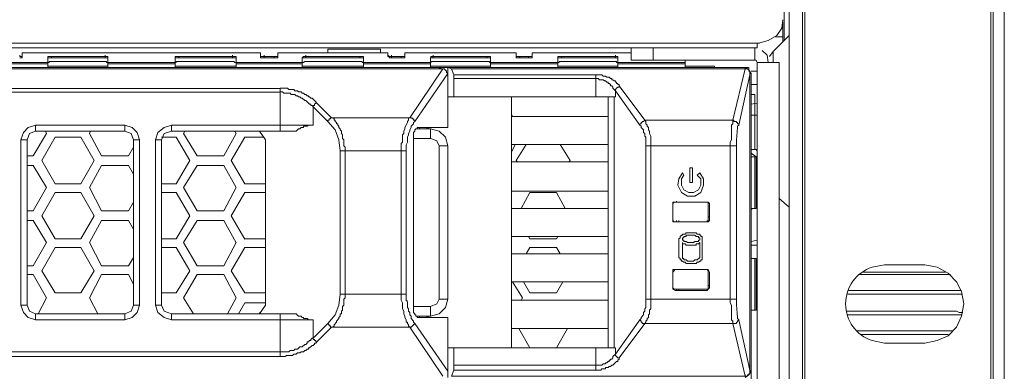
# Model space of a CAD drawing. Units: millimetres. Extents: x 2.4 to 30.2, y 3.4 to 20.5.
# Drawn here: x 29.5 to 30.2, y 11.8 to 12 of the extents above; entities that cross this region are included whole.
import ezdxf

# ---------------------------------------------------------------- set-up
doc = ezdxf.new("R2010")
doc.units = ezdxf.units.MM
doc.layers.add('Dahua', color=7, linetype='Continuous')

# ---------------------------------------------------------------- blocks, each defined once
blk = doc.blocks.new('EVS7148S_b')
at = {"lineweight": 0}
for points in [[(30.20501, 11.33), (30.20585, 11.33), (30.20585, 11.33167), (30.20585, 13.34917), (30.20501, 13.355), (30.20168, 13.36), (30.19668, 13.36333), (30.19085, 13.36417)], [(30.19085, 13.3475), (30.19085, 13.34917), (30.19418, 13.34833), (30.19751, 13.34583), (30.19835, 13.34167), (30.19835, 11.36333), (30.19751, 11.35917), (30.19418, 11.35667), (30.19085, 11.35583)], [(30.19668, 11.36583), (30.19668, 13.33917)], [(30.07001, 11.3575), (30.07001, 13.26083)], [(30.05918, 11.33917), (30.05918, 13.2525)], [(30.06835, 11.33917), (30.06835, 13.2525)], [(30.05585, 12.06), (30.05585, 12.01583)], [(30.03918, 12.01417), (30.04501, 12.01583), (30.05085, 12.01917), (30.05418, 12.02417), (30.05501, 12.03)], [(30.05501, 12.015), (30.05501, 12.02834)], [(30.04585, 12.005), (30.04835, 12.00833), (30.05918, 12.01917)], [(30.04999, 12.01832), (30.055, 12.01832)], [(26.62249, 12.01415), (30.03916, 12.01415)], [(26.62499, 12.01082), (30.03749, 12.01082)], [(29.745, 12.00999), (29.78083, 12.00999)], [(29.74501, 12.0075), (29.74501, 12.01)], [(29.78085, 12.0075), (29.78085, 12.01)], [(29.95168, 12.0025), (29.95168, 12.01083)], [(29.96668, 12.0025), (29.96668, 12.01083)], [(30.03585, 12.01083), (30.03585, 12.0025)], [(30.03751, 12.01083), (30.03751, 12.01417)], [(30.04501, 12.00083), (30.04418, 12.00583), (30.04085, 12.00917)], [(30.04835, 12.00083), (30.04835, 12.00833)], [(29.53501, 12.00417), (29.53668, 12.00417), (29.53668, 12.005), (29.53501, 12.005), (29.53501, 12.00583)], [(29.53668, 12.00751), (29.53668, 12.00501)], [(29.55418, 12.00417), (29.55418, 12.005), (29.55585, 12.005)], [(29.55418, 12.00418), (29.55418, 11.99751)], [(29.55584, 12.00417), (29.55418, 12.00417)], [(29.55418, 12.00083), (29.55501, 12.00083), (29.55501, 12.00167), (29.55667, 12.00167)], [(29.55668, 12.005), (29.55585, 12.005)], [(29.55668, 12.00417), (29.55585, 12.00417)], [(29.55666, 12.00499), (29.59333, 12.00499)], [(29.55666, 12.00415), (29.59333, 12.00415)], [(29.55667, 12.00418), (29.55667, 12.00501)], [(29.59333, 12.00165), (29.55667, 12.00165)], [(29.59501, 12.00333), (29.59501, 12.00417), (29.59334, 12.00417)], [(29.59334, 12.00167), (29.59418, 12.00167), (29.59418, 12.00083), (29.59501, 12.00083)], [(29.59335, 12.00417), (29.59335, 12.005), (29.59335, 12.00583)], [(29.59335, 12.005), (29.59502, 12.005), (29.59502, 12.00417)], [(29.59335, 12.00417), (29.59335, 12.005)], [(29.59501, 12.00417), (29.59501, 11.9975)], [(29.64251, 12.00417), (29.64084, 12.00417)], [(29.64084, 12.00083), (29.64168, 12.00083), (29.64168, 12.00167), (29.64334, 12.00167)], [(29.64085, 12.00417), (29.64085, 12.005), (29.64252, 12.005)], [(29.64085, 12.00417), (29.64085, 11.9975)], [(29.64335, 12.005), (29.64251, 12.005)], [(29.64335, 12.00417), (29.64251, 12.00417)], [(29.64333, 12.00499), (29.67999, 12.00499)], [(29.64333, 12.00415), (29.68, 12.00415)], [(29.68, 12.00165), (29.64333, 12.00165)], [(29.64335, 12.00417), (29.64335, 12.005)], [(29.68001, 12.00417), (29.68001, 12.005)], [(29.68251, 12.00333), (29.68251, 12.00417), (29.68001, 12.00417)], [(29.68001, 12.00167), (29.68084, 12.00167), (29.68168, 12.00083), (29.68251, 12.00083)], [(29.68002, 12.00417), (29.68002, 12.005), (29.68002, 12.00583)], [(29.68002, 12.005), (29.68252, 12.005), (29.68252, 12.00417)], [(29.68251, 12.00417), (29.68251, 11.9975)], [(29.69918, 12.0075), (29.69918, 12.005)], [(29.69918, 12.00583), (29.69918, 12.005), (29.70168, 12.005)], [(29.70168, 12.00417), (29.69918, 12.00417), (29.69918, 12.005)], [(29.70166, 12.00499), (29.70833, 12.00499)], [(29.70833, 12.00415), (29.70167, 12.00415)], [(29.70168, 12.005), (29.70168, 12.00583)], [(29.70168, 12.00417), (29.70168, 12.005)], [(29.70918, 12.005), (29.71085, 12.005), (29.71085, 12.00417), (29.70835, 12.00417)], [(29.70835, 12.005), (29.70918, 12.005)], [(29.70835, 12.00417), (29.70835, 12.005)], [(29.71083, 12.00749), (29.78583, 12.00749)], [(29.71083, 12.00749), (29.78582, 12.00749)], [(29.71085, 12.0075), (29.71085, 12.005)], [(29.73001, 12.00417), (29.72751, 12.00417)], [(29.72751, 12.00417), (29.72751, 11.9975)], [(29.72751, 12.00083), (29.72835, 12.00083), (29.72918, 12.00167), (29.73001, 12.00167)], [(29.72752, 12.00417), (29.72835, 12.005), (29.73001, 12.005)], [(29.72999, 12.00499), (29.76666, 12.00499)], [(29.73, 12.00415), (29.76666, 12.00415)], [(29.76667, 12.00165), (29.73, 12.00165)], [(29.73001, 12.00417), (29.73001, 12.005), (29.73001, 12.00583)], [(29.73001, 12.00417), (29.73001, 12.005)], [(29.76751, 12.005), (29.76668, 12.005)], [(29.76668, 12.00416), (29.76668, 12.005)], [(29.76751, 12.00417), (29.76668, 12.00417)], [(29.76668, 12.00167), (29.76834, 12.00167), (29.76834, 12.00083), (29.76918, 12.00083)], [(29.76918, 12.00333), (29.76918, 12.00417), (29.76751, 12.00417)], [(29.76752, 12.005), (29.76919, 12.005), (29.76919, 12.00417)], [(29.76918, 12.00416), (29.76918, 11.9975)], [(29.78585, 12.0075), (29.78585, 12.005)], [(29.78585, 12.00583), (29.78668, 12.005), (29.78835, 12.005), (29.78835, 12.00583)], [(29.78835, 12.00417), (29.78668, 12.00417), (29.78668, 12.005), (29.78585, 12.005)], [(29.78833, 12.00499), (29.795, 12.00499)], [(29.795, 12.00415), (29.78833, 12.00415)], [(29.78835, 12.00416), (29.78835, 12.005)], [(29.79501, 12.005), (29.79585, 12.005), (29.79752, 12.005), (29.79752, 12.00417), (29.79502, 12.00417)], [(29.79501, 12.00416), (29.79501, 12.005)], [(29.79749, 12.00749), (29.87332, 12.00749)], [(29.7975, 12.00749), (29.87333, 12.00749)], [(29.79751, 12.0075), (29.79751, 12.005)], [(29.81668, 12.00417), (29.81501, 12.00417)], [(29.81501, 12.00417), (29.81501, 11.9975)], [(29.81501, 12.00083), (29.81584, 12.00167), (29.81668, 12.00167)], [(29.81502, 12.00417), (29.81502, 12.005), (29.81668, 12.005)], [(29.81666, 12.00499), (29.85333, 12.00499)], [(29.81666, 12.00415), (29.85333, 12.00415)], [(29.85333, 12.00165), (29.81667, 12.00165)], [(29.81668, 12.00417), (29.81668, 12.005), (29.81668, 12.00583)], [(29.81668, 12.00417), (29.81668, 12.005)], [(29.85334, 12.00167), (29.85501, 12.00167), (29.85501, 12.00083), (29.85584, 12.00083)], [(29.85418, 12.005), (29.85335, 12.005)], [(29.85335, 12.00417), (29.85335, 12.005)], [(29.85418, 12.00417), (29.85335, 12.00417)], [(29.85584, 12.00333), (29.85584, 12.00417), (29.85417, 12.00417)], [(29.85418, 12.005), (29.85585, 12.005), (29.85585, 12.00417)], [(29.85585, 12.00417), (29.85585, 11.9975)], [(29.87335, 12.0075), (29.87335, 12.005)], [(29.87335, 12.00583), (29.87335, 12.005), (29.87502, 12.005)], [(29.87585, 12.00417), (29.87335, 12.00417), (29.87335, 12.005)], [(29.87501, 12.005), (29.87585, 12.005)], [(29.87583, 12.00499), (29.88166, 12.00499)], [(29.88167, 12.00415), (29.87583, 12.00415)], [(29.87585, 12.00417), (29.87585, 12.005)], [(29.88168, 12.00417), (29.88168, 12.005), (29.88251, 12.005), (29.88418, 12.005), (29.88418, 12.00417), (29.88168, 12.00417)], [(29.88418, 12.0075), (29.88418, 12.005)], [(29.90168, 12.00417), (29.90168, 12.005), (29.90335, 12.005)], [(29.90334, 12.00417), (29.90168, 12.00417)], [(29.90168, 11.9975), (29.90168, 12.00417)], [(29.90168, 12.00083), (29.90251, 12.00083), (29.90251, 12.00167), (29.90417, 12.00167)], [(29.90335, 12.00417), (29.90418, 12.00417), (29.90418, 12.005), (29.90335, 12.005)], [(29.90416, 12.00499), (29.94083, 12.00499)], [(29.90416, 12.00415), (29.94083, 12.00415)], [(29.94083, 12.00165), (29.90417, 12.00165)], [(29.94251, 12.00333), (29.94251, 12.00417), (29.94084, 12.00417)], [(29.94084, 12.00167), (29.94168, 12.00167), (29.94168, 12.00083), (29.94251, 12.00083)], [(29.94085, 12.005), (29.94085, 12.00417), (29.94085, 12.005), (29.94085, 12.00583)], [(29.94085, 12.005), (29.94252, 12.005), (29.94252, 12.00417)], [(29.94252, 11.9975), (29.94252, 12.00417)], [(30.03583, 12.00249), (29.95167, 12.00249)], [(29.98835, 11.9975), (29.98835, 12.0025)], [(30.03751, 12.00083), (30.03668, 12.0025), (30.03584, 12.0025)], [(29.82001, 11.99749), (29.22917, 11.99749), (29.20084, 11.99749)], [(29.22667, 11.99665), (29.8225, 11.99665)], [(30.02917, 11.99749), (29.3025, 11.99749)], [(29.50833, 12.00082), (29.55417, 12.00082)], [(29.50833, 11.99999), (29.55417, 11.99999)], [(29.55417, 11.99832), (29.595, 11.99832)], [(29.595, 12.00082), (29.64083, 12.00082)], [(29.595, 11.99999), (29.64084, 11.99999)], [(29.64084, 11.99832), (29.6825, 11.99832)], [(29.6825, 12.00082), (29.7275, 12.00082)], [(29.6825, 11.99999), (29.7275, 11.99999)], [(29.72751, 11.99832), (29.76917, 11.99832)], [(29.76917, 12.00082), (29.815, 12.00082)], [(29.76917, 11.99999), (29.815, 11.99999)], [(29.82335, 11.99667), (29.80085, 11.96333)], [(29.815, 11.99832), (29.85583, 11.99832)], [(29.82252, 11.99666), (29.82086, 11.99749), (29.82002, 11.99749), (29.82252, 11.99666), (29.82335, 11.99666)], [(29.82335, 11.99667), (29.82251, 11.99667)], [(29.82668, 11.99333), (29.82585, 11.99416), (29.82585, 11.995), (29.82418, 11.99666), (29.82335, 11.99666)], [(29.82668, 11.9975), (29.82668, 11.9775)], [(29.82669, 11.99749), (29.82919, 11.99666)], [(30.02917, 11.99665), (29.82917, 11.99665)], [(29.83084, 11.9925), (29.82918, 11.99667)], [(29.85583, 12.00082), (29.90167, 12.00082)], [(29.85583, 11.99999), (29.90167, 11.99999)], [(29.90167, 11.99832), (29.9425, 11.99832)], [(29.9425, 12.00082), (29.98833, 12.00082)], [(29.9425, 11.99999), (29.98834, 11.99999)], [(29.98834, 11.99832), (30.00833, 11.99832)], [(30.00835, 11.9975), (30.00835, 11.99833)], [(30.02917, 11.99749), (30.03167, 11.99749)], [(30.02918, 11.99667), (30.02918, 11.9975)], [(30.02918, 11.99667), (30.02918, 11.9975), (30.03168, 11.99583), (30.03335, 11.99333), (30.03251, 11.99333)], [(30.03168, 11.9975), (30.03168, 11.99667)], [(30.03334, 11.99499), (30.03751, 11.99499)], [(30.0375, 12.00082), (30.0525, 12.00082)], [(30.03751, 11.34667), (30.03751, 12.00083)], [(30.05251, 11.3375), (30.05251, 12.00083)], [(29.80418, 11.96083), (29.82668, 11.99333), (29.82668, 11.95667)], [(29.82668, 11.99333), (29.82668, 11.99417)], [(29.92751, 11.99249), (29.83084, 11.99249)], [(29.92751, 11.98999), (29.83084, 11.98999)], [(29.83085, 11.99), (29.83085, 11.9925)], [(29.83085, 11.99), (29.83085, 11.9775)], [(29.94335, 11.985), (29.94335, 11.98583), (29.94251, 11.98583), (29.94251, 11.98667), (29.94168, 11.98667), (29.94168, 11.9875), (29.94085, 11.9875), (29.94085, 11.98833), (29.94001, 11.98833), (29.93918, 11.98917), (29.93834, 11.98917), (29.93834, 11.99), (29.93751, 11.99), (29.93668, 11.99083), (29.93501, 11.99083), (29.93418, 11.99167), (29.93251, 11.99167), (29.93168, 11.9925), (29.92751, 11.9925)], [(29.92751, 11.99), (29.92751, 11.9925)], [(29.92751, 11.9775), (29.92751, 11.99), (29.92918, 11.99), (29.93001, 11.98917), (29.93251, 11.98917), (29.93335, 11.98833), (29.93418, 11.98833), (29.93501, 11.9875), (29.93585, 11.9875), (29.93585, 11.98667), (29.93668, 11.98667), (29.93751, 11.98583), (29.93751, 11.985), (29.93835, 11.985), (29.93918, 11.98417), (29.93918, 11.98333), (29.94085, 11.98167), (29.94085, 11.9775), (29.94001, 11.9775), (29.94001, 11.80667), (29.94085, 11.80667)], [(30.03251, 11.79166), (30.03251, 11.9925)], [(30.03335, 11.99333), (30.03335, 11.79083), (30.03335, 11.78333)], [(29.33917, 11.98332), (29.7125, 11.98332)], [(29.71251, 11.98333), (29.71752, 11.98333), (29.71835, 11.9825), (29.72168, 11.9825), (29.72251, 11.98167), (29.72418, 11.98167), (29.72501, 11.98083), (29.72668, 11.98083), (29.72752, 11.98), (29.72835, 11.98), (29.72918, 11.97917), (29.73001, 11.97917), (29.73085, 11.97833), (29.73168, 11.97833), (29.73168, 11.9775), (29.73251, 11.9775)], [(29.71251, 11.95417), (29.71251, 11.95833), (29.71251, 11.98333)], [(29.94085, 11.98167), (29.94085, 11.9825), (29.94168, 11.98333), (29.94252, 11.98417), (29.94335, 11.98417), (29.94335, 11.985)], [(29.95751, 11.95833), (29.94085, 11.98166)], [(29.96085, 11.96166), (29.94335, 11.98499)], [(30.03334, 11.98582), (30.03751, 11.98582)], [(29.33917, 11.98082), (29.7125, 11.98082)], [(29.71251, 11.98083), (29.71418, 11.98083), (29.71501, 11.97999), (29.71918, 11.97999), (29.72001, 11.97916), (29.72251, 11.97916), (29.72335, 11.97833), (29.72418, 11.97833), (29.72501, 11.97749), (29.72585, 11.97749), (29.72668, 11.97666), (29.72752, 11.97666), (29.72918, 11.975), (29.73001, 11.975), (29.73251, 11.9725), (29.73335, 11.9725), (29.73335, 11.97166), (29.73418, 11.97166), (29.73502, 11.97083)], [(29.82667, 11.97749), (29.94001, 11.97749)], [(29.87001, 11.80667), (29.87001, 11.9775)], [(29.93585, 11.9775), (29.93585, 11.80667)], [(30.03334, 11.97916), (30.03584, 11.97916)], [(30.03585, 11.97916), (30.03585, 11.94166)], [(29.73501, 11.95834), (29.73501, 11.97084)], [(29.73501, 11.97083), (29.74501, 11.96083)], [(29.73751, 11.97333), (29.73668, 11.97333), (29.73585, 11.9725), (29.73585, 11.97167), (29.73502, 11.97167), (29.73502, 11.97083)], [(29.73668, 11.97417), (29.73751, 11.97333)], [(29.73751, 11.97333), (29.74751, 11.96333)], [(30.03751, 11.97333), (30.03335, 11.9725)], [(29.75668, 11.94083), (29.75668, 11.94333), (29.75585, 11.94417), (29.75585, 11.94833), (29.75502, 11.94917), (29.75502, 11.95167), (29.75418, 11.9525), (29.75418, 11.95417), (29.75335, 11.955), (29.75335, 11.95583), (29.75252, 11.95667), (29.75252, 11.9575), (29.75168, 11.95833), (29.75168, 11.95917), (29.75085, 11.95917), (29.75085, 11.96), (29.75001, 11.96083), (29.75001, 11.96167), (29.74918, 11.96167), (29.74918, 11.9625), (29.74835, 11.96333), (29.74751, 11.96333), (29.74668, 11.96333), (29.74668, 11.9625), (29.74585, 11.9625), (29.74585, 11.96167), (29.74502, 11.96167), (29.74502, 11.96083)], [(29.80085, 11.96333), (29.74752, 11.96333)], [(29.80085, 11.96333), (29.80001, 11.96333), (29.80001, 11.96167), (29.79918, 11.96083), (29.79918, 11.96), (29.79752, 11.95667), (29.79752, 11.95583), (29.79668, 11.95417), (29.79668, 11.9525), (29.79585, 11.95167), (29.79585, 11.94667), (29.79502, 11.94583), (29.79502, 11.94083)], [(29.80418, 11.96083), (29.80418, 11.96167), (29.80335, 11.96167), (29.80335, 11.9625), (29.80251, 11.9625), (29.80251, 11.96333), (29.80085, 11.96333)], [(29.87001, 11.96584), (29.87085, 11.96417)], [(29.93585, 11.96416), (29.87002, 11.96416)], [(29.95751, 11.95833), (29.95751, 11.95917), (29.95835, 11.95917), (29.95835, 11.96), (29.95918, 11.96), (29.95918, 11.96083), (29.96001, 11.96083), (29.96085, 11.96167), (29.96168, 11.96083), (29.96168, 11.95917), (29.96251, 11.95833), (29.96251, 11.9575), (29.96334, 11.95667), (29.96334, 11.955), (29.96418, 11.95417), (29.96418, 11.9525), (29.96501, 11.95083), (29.96501, 11.94417)], [(30.02085, 11.96166), (29.96085, 11.96166)], [(30.02085, 11.96167), (30.02085, 11.95917), (30.02001, 11.95833), (30.02001, 11.94833), (30.01918, 11.94667), (30.01918, 11.94417)], [(30.03335, 11.965), (30.03752, 11.965)], [(29.54585, 11.95833), (29.54085, 11.95667), (29.53751, 11.95333), (29.53585, 11.94833)], [(29.54584, 11.95834), (29.54584, 11.95418)], [(29.54585, 11.95833), (29.60668, 11.95833)], [(29.61668, 11.94833), (29.61501, 11.95333), (29.61168, 11.95667), (29.60668, 11.95833)], [(29.60668, 11.95833), (29.60668, 11.95416)], [(29.63835, 11.95833), (29.63335, 11.95667), (29.62918, 11.95333), (29.62752, 11.94833)], [(29.63835, 11.95833), (29.73502, 11.95833)], [(29.63835, 11.95833), (29.63835, 11.95417)], [(29.73501, 11.95833), (29.73168, 11.95833), (29.73085, 11.9575), (29.72835, 11.9575), (29.72835, 11.95667), (29.72668, 11.95667), (29.72585, 11.95583), (29.72501, 11.95583), (29.72334, 11.95417)], [(29.75335, 11.94083), (29.75251, 11.94833), (29.75001, 11.955), (29.74501, 11.96083)], [(29.80418, 11.96083), (29.80335, 11.95999), (29.80335, 11.95916), (29.80168, 11.95749), (29.80168, 11.95666), (29.80085, 11.955), (29.80085, 11.95416), (29.80001, 11.9525), (29.80001, 11.95166), (29.79918, 11.94999), (29.79918, 11.94666), (29.79835, 11.94499), (29.79835, 11.94083)], [(29.80668, 11.95667), (29.80585, 11.95667), (29.80585, 11.95583), (29.80501, 11.95583), (29.80418, 11.955), (29.80418, 11.95417), (29.80335, 11.95333), (29.80335, 11.95167)], [(29.80502, 11.95583), (29.81502, 11.95583)], [(29.82668, 11.95666), (29.80668, 11.95666)], [(29.80751, 11.95583), (29.80751, 11.95667)], [(29.81251, 11.95583), (29.81251, 11.95667)], [(29.81335, 11.95667), (29.81335, 11.95583)], [(29.81501, 11.94917), (29.81501, 11.95583), (29.82085, 11.95417), (29.82501, 11.95), (29.82668, 11.94417), (29.82668, 11.84), (29.82085, 11.84)], [(29.96168, 11.94417), (29.96168, 11.95), (29.96085, 11.95083), (29.96085, 11.9525), (29.96001, 11.95333), (29.96001, 11.955), (29.95835, 11.95667), (29.95835, 11.9575), (29.95751, 11.95833)], [(29.53584, 11.83584), (29.53584, 11.94834)], [(29.53585, 11.94833), (29.54002, 11.94833)], [(29.54001, 11.83584), (29.54001, 11.94834)], [(29.54585, 11.95417), (29.54168, 11.9525), (29.54002, 11.94833)], [(29.55334, 11.95251), (29.54418, 11.93751)], [(29.54585, 11.95416), (29.60668, 11.95416)], [(29.55001, 11.93417), (29.55918, 11.95)], [(29.55251, 11.95416), (29.55335, 11.9525)], [(29.55918, 11.95), (29.57668, 11.95)], [(29.57668, 11.95), (29.58585, 11.93416)], [(29.58251, 11.95251), (29.58335, 11.95417)], [(29.60918, 11.9375), (29.59085, 11.9375), (29.58251, 11.9525)], [(29.61251, 11.94833), (29.61085, 11.9525), (29.60668, 11.95417)], [(29.61668, 11.94833), (29.61251, 11.94833)], [(29.61251, 11.94833), (29.61251, 11.83583)], [(29.61668, 11.94833), (29.61668, 11.83583)], [(29.62751, 11.83583), (29.62751, 11.94833)], [(29.62752, 11.94833), (29.63168, 11.94833)], [(29.63835, 11.95417), (29.63335, 11.9525), (29.63168, 11.94833)], [(29.63168, 11.95), (29.64168, 11.95)], [(29.63168, 11.83583), (29.63168, 11.94833)], [(29.63835, 11.95416), (29.72335, 11.95416)], [(29.64168, 11.94999), (29.65084, 11.93416)], [(29.64668, 11.9525), (29.64752, 11.95417)], [(29.65585, 11.93749), (29.64668, 11.95249)], [(29.68252, 11.9525), (29.67418, 11.9375)], [(29.67918, 11.93417), (29.68834, 11.95)], [(29.68168, 11.95416), (29.68251, 11.95249)], [(29.68835, 11.95), (29.70168, 11.95)], [(29.69835, 11.95416), (29.69668, 11.95416)], [(29.70251, 11.94833), (29.69835, 11.95417)], [(29.70251, 11.94833), (29.70251, 11.83583)], [(29.80334, 11.8325), (29.80334, 11.95167)], [(29.80335, 11.94916), (29.81502, 11.94916)], [(29.82085, 11.94417), (29.81918, 11.9475), (29.81502, 11.94917)], [(29.61251, 11.94333), (29.60918, 11.9375)], [(29.82085, 11.94417), (29.82085, 11.84)], [(29.82668, 11.94416), (29.82085, 11.94416)], [(29.93585, 11.945), (29.87002, 11.945)], [(29.87251, 11.945), (29.87002, 11.94)], [(29.87335, 11.93417), (29.88001, 11.945)], [(29.90334, 11.945), (29.91001, 11.93417)], [(29.96168, 11.84), (29.96168, 11.94417)], [(29.96168, 11.94416), (30.02335, 11.94416)], [(29.96501, 11.84), (29.96501, 11.94417)], [(30.01918, 11.94416), (30.01918, 11.84)], [(30.02335, 11.94417), (30.02335, 11.84)], [(30.03335, 11.94166), (30.03585, 11.94166)], [(30.03751, 11.94083), (30.03668, 11.94167), (30.03584, 11.94167)], [(29.54418, 11.9375), (29.54002, 11.9375)], [(29.58585, 11.93417), (29.57668, 11.91834)], [(29.65084, 11.93417), (29.64168, 11.91833)], [(29.67418, 11.9375), (29.65585, 11.9375)], [(29.75335, 11.94084), (29.75335, 11.84334)], [(29.79835, 11.94083), (29.75335, 11.94083)], [(29.75668, 11.94084), (29.75668, 11.84334)], [(29.79501, 11.94083), (29.79501, 11.84333)], [(29.79835, 11.94083), (29.79835, 11.84333)], [(29.87418, 11.93334), (29.87335, 11.93417)], [(30.03668, 11.93667), (30.03335, 11.93917)], [(30.03335, 11.93667), (30.03335, 11.9375)], [(30.03668, 11.93666), (30.03335, 11.93666)], [(30.03585, 11.93667), (30.03585, 11.90167)], [(30.03668, 11.93667), (30.03668, 11.90167)], [(29.54002, 11.93083), (29.54418, 11.93083)], [(29.54418, 11.93083), (29.55334, 11.91583)], [(29.55918, 11.91833), (29.55001, 11.93416)], [(29.58251, 11.91583), (29.59085, 11.93083)], [(29.59085, 11.93083), (29.60918, 11.93083)], [(29.60918, 11.93083), (29.61251, 11.925)], [(29.64668, 11.91583), (29.65585, 11.93083)], [(29.65585, 11.93083), (29.67418, 11.93083)], [(29.67418, 11.93083), (29.68251, 11.91582)], [(29.68834, 11.91832), (29.67918, 11.93416)], [(29.93585, 11.93333), (29.87002, 11.93333)], [(29.91001, 11.93417), (29.90918, 11.93333)], [(29.99168, 11.92917), (29.99168, 11.91917)], [(29.99335, 11.92916), (29.99168, 11.92916)], [(29.99335, 11.91917), (29.99335, 11.92917)], [(29.98668, 11.92583), (29.98418, 11.92167), (29.98335, 11.9175), (29.98585, 11.9125), (29.99001, 11.91), (29.99502, 11.91), (29.99918, 11.9125), (30.00085, 11.9175), (30.00085, 11.92167), (29.99835, 11.92583)], [(29.98751, 11.92417), (29.98585, 11.92167), (29.98585, 11.9175), (29.98751, 11.91417), (29.99085, 11.9125), (29.99418, 11.9125), (29.99751, 11.91417), (29.99918, 11.9175), (29.99918, 11.92167), (29.99668, 11.92417)], [(29.98751, 11.92416), (29.98668, 11.92583)], [(29.99835, 11.92583), (29.99668, 11.92417)], [(29.55334, 11.91584), (29.54418, 11.9)], [(29.57668, 11.91833), (29.55918, 11.91833)], [(29.59085, 11.9), (29.58251, 11.91583)], [(29.64168, 11.91833), (29.63168, 11.91833)], [(29.65585, 11.89999), (29.64668, 11.91583)], [(29.68252, 11.91583), (29.67418, 11.9)], [(29.70251, 11.91833), (29.68835, 11.91833)], [(29.99168, 11.91916), (29.99335, 11.91916)], [(29.55001, 11.89667), (29.55918, 11.91251)], [(29.55918, 11.9125), (29.57668, 11.9125)], [(29.57668, 11.9125), (29.58585, 11.89666)], [(29.63168, 11.9125), (29.64168, 11.9125)], [(29.64168, 11.91249), (29.65084, 11.89666)], [(29.67918, 11.89667), (29.68834, 11.9125)], [(29.68835, 11.9125), (29.70251, 11.9125)], [(29.93585, 11.91333), (29.87001, 11.91333)], [(29.87668, 11.90167), (29.88251, 11.9125)], [(29.88251, 11.9125), (29.90085, 11.9125)], [(29.90084, 11.9125), (29.90668, 11.90167)], [(30.05251, 11.90833), (30.05918, 11.9025)], [(29.61251, 11.90583), (29.60918, 11.9)], [(29.93585, 11.90166), (29.87002, 11.90166)], [(29.98001, 11.905), (29.98001, 11.89333), (29.98001, 11.8925), (29.98168, 11.8925), (29.98085, 11.8925), (29.98001, 11.89333)], [(29.98001, 11.89333), (29.98001, 11.905)], [(29.98168, 11.90583), (30.00335, 11.90583), (29.98168, 11.90583)], [(29.98251, 11.90583), (29.98251, 11.90667)], [(30.00502, 11.905), (30.00418, 11.90583), (30.00335, 11.90583)], [(30.00418, 11.905), (30.00418, 11.90583), (30.00335, 11.90583)], [(30.00418, 11.905), (30.00418, 11.89333)], [(30.00501, 11.89333), (30.00501, 11.905)], [(30.03335, 11.90083), (30.03418, 11.90167)], [(30.03668, 11.90166), (30.03335, 11.90166)], [(29.54418, 11.9), (29.54001, 11.9)], [(29.55918, 11.88083), (29.55001, 11.89666)], [(29.58585, 11.89667), (29.57668, 11.88083)], [(29.60918, 11.9), (29.59085, 11.9)], [(29.65085, 11.89667), (29.64168, 11.88083)], [(29.67418, 11.9), (29.65585, 11.9)], [(29.68834, 11.88082), (29.67918, 11.89666)], [(30.00418, 11.89583), (30.00502, 11.89583)], [(29.54001, 11.89333), (29.54418, 11.89333)], [(29.54418, 11.89333), (29.55334, 11.87833)], [(29.58251, 11.87833), (29.59085, 11.89333)], [(29.59085, 11.89333), (29.60918, 11.89333)], [(29.60918, 11.89333), (29.61251, 11.8875)], [(29.64668, 11.87833), (29.65585, 11.89333)], [(29.65585, 11.89333), (29.67418, 11.89333)], [(29.67418, 11.89332), (29.68251, 11.87832)], [(29.98168, 11.8925), (30.00335, 11.8925), (29.98168, 11.8925)], [(29.98251, 11.8925), (29.98251, 11.89333)], [(29.98418, 11.8925), (29.98418, 11.89333)], [(30.00335, 11.8925), (30.00418, 11.8925), (30.00502, 11.89333)], [(30.00335, 11.8925), (30.00418, 11.8925), (30.00418, 11.89333)], [(30.00335, 11.8925), (30.00335, 11.89333)], [(29.57668, 11.88083), (29.55918, 11.88083)], [(29.64168, 11.88083), (29.63168, 11.88083)], [(29.70251, 11.88083), (29.68834, 11.88083)], [(29.93585, 11.8825), (29.87001, 11.8825)], [(29.88251, 11.88084), (29.88168, 11.8825)], [(29.90168, 11.8825), (29.90084, 11.88083), (29.88251, 11.88083)], [(30.00001, 11.88083), (30.00001, 11.8825), (29.99918, 11.8825), (29.99918, 11.88333), (29.99835, 11.88333), (29.99835, 11.88417), (29.99668, 11.88417), (29.99585, 11.885), (29.98918, 11.885), (29.98835, 11.88417), (29.98668, 11.88417), (29.98668, 11.88333), (29.98585, 11.88333), (29.98501, 11.8825), (29.98501, 11.88167), (29.98418, 11.88083)], [(29.98418, 11.88083), (29.98418, 11.86833)], [(29.99835, 11.88083), (29.99835, 11.88167), (29.99751, 11.88167), (29.99751, 11.8825), (29.99585, 11.8825), (29.99501, 11.88333), (29.98918, 11.88333), (29.98918, 11.8825), (29.98751, 11.8825), (29.98751, 11.88167), (29.98668, 11.88167), (29.98668, 11.88), (29.98751, 11.88), (29.98751, 11.87917), (29.98918, 11.87917), (29.99001, 11.87833), (29.99418, 11.87833), (29.99501, 11.87917), (29.99751, 11.87917), (29.99751, 11.88), (29.99835, 11.88), (29.99835, 11.88083)], [(30.00001, 11.86833), (30.00001, 11.88083)], [(29.55335, 11.87833), (29.54418, 11.8625)], [(29.55001, 11.85917), (29.55918, 11.875)], [(29.55918, 11.875), (29.57668, 11.875)], [(29.57668, 11.875), (29.58585, 11.85916)], [(29.59085, 11.8625), (29.58251, 11.87833)], [(29.63168, 11.875), (29.64168, 11.875)], [(29.64168, 11.875), (29.65084, 11.85916)], [(29.65585, 11.8625), (29.64668, 11.87833)], [(29.68251, 11.87833), (29.67418, 11.8625)], [(29.67918, 11.85917), (29.68834, 11.875)], [(29.68835, 11.875), (29.70251, 11.875)], [(29.88002, 11.87083), (29.88251, 11.875), (29.90085, 11.875)], [(29.90084, 11.875), (29.90334, 11.87084)], [(29.98668, 11.87833), (29.98668, 11.8775), (29.98835, 11.8775), (29.98918, 11.87667), (29.99585, 11.87667), (29.99585, 11.8775), (29.99751, 11.8775), (29.99835, 11.87833)], [(29.98668, 11.86833), (29.98668, 11.87833)], [(29.99835, 11.87833), (29.99835, 11.86833)], [(30.03751, 11.88), (30.03335, 11.87917)], [(30.03335, 11.87667), (30.03751, 11.87667)], [(30.03335, 11.87666), (30.03335, 11.8675)], [(29.61251, 11.86833), (29.60918, 11.8625)], [(29.93585, 11.87083), (29.87001, 11.87083)], [(29.98418, 11.86833), (29.98502, 11.8675), (29.98502, 11.86667), (29.98585, 11.86667), (29.98585, 11.86583), (29.98668, 11.86583), (29.98751, 11.865), (29.98835, 11.865), (29.98918, 11.86417), (29.99585, 11.86417), (29.99668, 11.865), (29.99751, 11.865), (29.99835, 11.86583), (29.99918, 11.86583), (29.99918, 11.86667), (30.00001, 11.86667), (30.00001, 11.86833)], [(29.98668, 11.86833), (29.98668, 11.8675), (29.98751, 11.8675), (29.98751, 11.86667), (29.98918, 11.86667), (29.99001, 11.86583), (29.99418, 11.86583), (29.99502, 11.86667), (29.99668, 11.86667), (29.99835, 11.86833)], [(30.03668, 11.8675), (30.03335, 11.8675)], [(30.03585, 11.8675), (30.03585, 11.8325)], [(30.03668, 11.8675), (30.03668, 11.8325)], [(29.54418, 11.8625), (29.54001, 11.8625)], [(29.60918, 11.8625), (29.59084, 11.8625)], [(29.67418, 11.8625), (29.65584, 11.8625)], [(30.12418, 11.86333), (30.15168, 11.86333)], [(30.15168, 11.81), (30.16001, 11.81167), (30.16751, 11.815), (30.17335, 11.82083), (30.17668, 11.82833), (30.17834, 11.83667), (30.17668, 11.845), (30.17335, 11.85167), (30.16751, 11.8575), (30.16001, 11.86167), (30.15168, 11.86333)], [(29.54001, 11.85667), (29.54418, 11.85667)], [(29.54418, 11.85666), (29.55334, 11.84083)], [(29.55918, 11.84416), (29.55001, 11.85916)], [(29.58585, 11.85917), (29.57668, 11.84417)], [(29.58251, 11.84083), (29.59085, 11.85667)], [(29.59085, 11.85667), (29.60918, 11.85667)], [(29.60918, 11.85666), (29.61251, 11.85)], [(29.65085, 11.85917), (29.64168, 11.84417)], [(29.64668, 11.84083), (29.65585, 11.85667)], [(29.65585, 11.85667), (29.67418, 11.85667)], [(29.67418, 11.85666), (29.68251, 11.84083)], [(29.68834, 11.84416), (29.67918, 11.85916)], [(29.98001, 11.85833), (29.98001, 11.8475), (29.98001, 11.84667), (29.98168, 11.84583)], [(29.98001, 11.8475), (29.98001, 11.85833)], [(29.98168, 11.86), (30.00335, 11.86), (29.98168, 11.86)], [(30.00502, 11.85833), (30.00418, 11.86), (30.00335, 11.86), (30.00418, 11.85917), (30.00418, 11.85833)], [(30.00418, 11.85833), (30.00418, 11.8475)], [(30.00501, 11.8475), (30.00501, 11.85833)], [(30.16918, 11.85667), (30.10668, 11.85667)], [(30.11001, 11.85833), (30.16585, 11.85833)], [(29.93585, 11.85167), (29.87001, 11.85167)], [(29.87085, 11.85167), (29.87751, 11.84084)], [(29.88251, 11.84417), (29.87834, 11.85167)], [(29.90501, 11.85167), (29.90084, 11.84417)], [(29.98001, 11.8475), (29.98085, 11.84667), (29.98168, 11.84667)], [(30.00335, 11.84583), (30.00418, 11.84667), (30.00502, 11.8475)], [(30.00335, 11.84667), (30.00418, 11.84667), (30.00418, 11.8475)], [(30.00501, 11.84917), (30.00418, 11.84917)], [(30.00418, 11.84667), (30.00418, 11.8475)], [(29.55335, 11.84083), (29.54752, 11.83)], [(29.57668, 11.84417), (29.55918, 11.84417)], [(29.58835, 11.83), (29.58252, 11.84083)], [(29.64168, 11.84417), (29.63168, 11.84417)], [(29.65335, 11.83), (29.64668, 11.84083)], [(29.68251, 11.84083), (29.67668, 11.83)], [(29.70251, 11.84417), (29.68834, 11.84417)], [(29.75668, 11.84333), (29.75668, 11.84083), (29.75585, 11.84), (29.75585, 11.83583), (29.75501, 11.835), (29.75501, 11.8325), (29.75418, 11.83167), (29.75418, 11.83), (29.75335, 11.83), (29.75335, 11.82833), (29.75251, 11.8275), (29.75251, 11.82667), (29.75085, 11.825), (29.75085, 11.82417), (29.74918, 11.8225), (29.74918, 11.82167), (29.74835, 11.82083), (29.74751, 11.82083), (29.74668, 11.82083), (29.74668, 11.82167), (29.74585, 11.82167), (29.74585, 11.8225), (29.74502, 11.82333)], [(29.74502, 11.82333), (29.75002, 11.82916), (29.75252, 11.83583), (29.75335, 11.84333)], [(29.75334, 11.84333), (29.79834, 11.84333)], [(29.79501, 11.84333), (29.79501, 11.83917), (29.79585, 11.8375), (29.79585, 11.83333), (29.79668, 11.83167), (29.79668, 11.83), (29.79751, 11.82833), (29.79751, 11.8275), (29.79835, 11.82583), (29.79835, 11.82417), (29.79918, 11.82417), (29.79918, 11.82333), (29.80001, 11.8225), (29.80001, 11.82167), (29.80085, 11.82083)], [(29.79835, 11.84333), (29.79835, 11.84083)], [(29.87751, 11.84083), (29.87668, 11.83917)], [(29.90084, 11.84417), (29.88251, 11.84417)], [(30.00334, 11.84667), (29.98168, 11.84667)], [(29.98168, 11.84583), (30.00335, 11.84583)], [(29.98251, 11.84667), (29.98251, 11.84583)], [(29.98418, 11.84583), (29.98418, 11.84667)], [(30.00335, 11.84583), (30.00335, 11.84667)], [(30.09918, 11.84583), (30.17668, 11.84583)], [(30.09918, 11.84333), (30.10252, 11.84333)], [(30.16751, 11.84333), (30.10251, 11.84333)], [(30.17668, 11.84333), (30.16751, 11.84333)], [(29.53584, 11.83583), (29.54001, 11.83583)], [(29.53585, 11.83583), (29.53752, 11.83083), (29.54085, 11.8275), (29.54585, 11.82583)], [(29.54002, 11.83583), (29.54168, 11.83166), (29.54585, 11.83)], [(29.60668, 11.82583), (29.61168, 11.8275), (29.61502, 11.83083), (29.61668, 11.83583)], [(29.60668, 11.83), (29.61085, 11.83166), (29.61251, 11.83583)], [(29.61668, 11.83583), (29.61251, 11.83583)], [(29.62751, 11.83583), (29.63168, 11.83583)], [(29.62752, 11.83583), (29.62918, 11.83083), (29.63335, 11.8275), (29.63835, 11.82583)], [(29.63168, 11.83583), (29.63335, 11.83166), (29.63835, 11.83)], [(29.68418, 11.83), (29.68835, 11.8375)], [(29.68834, 11.8375), (29.70251, 11.8375)], [(29.70251, 11.83583), (29.69835, 11.83), (29.69835, 11.83083)], [(29.79918, 11.83416), (29.80001, 11.83333), (29.80001, 11.83166), (29.80085, 11.83083), (29.80085, 11.82916), (29.80168, 11.82833), (29.80168, 11.82666), (29.80335, 11.82499), (29.80335, 11.82416), (29.80418, 11.82333)], [(29.80334, 11.835), (29.81501, 11.835), (29.81501, 11.82833), (29.80501, 11.82833)], [(29.81501, 11.82833), (29.82084, 11.83), (29.82501, 11.83417), (29.82668, 11.84)], [(29.81501, 11.835), (29.81918, 11.83667), (29.82084, 11.84)], [(29.93585, 11.83917), (29.87001, 11.83917)], [(29.96085, 11.82333), (29.96168, 11.82417), (29.96168, 11.825), (29.96251, 11.82583), (29.96251, 11.82667), (29.96334, 11.8275), (29.96334, 11.82917), (29.96418, 11.83), (29.96418, 11.8325), (29.96501, 11.83333), (29.96501, 11.84)], [(30.01918, 11.84), (30.01918, 11.8375), (30.02001, 11.83583), (30.02001, 11.82583), (30.02085, 11.825), (30.02085, 11.82333)], [(29.54584, 11.82584), (29.54584, 11.83001)], [(29.60668, 11.83), (29.54585, 11.83)], [(29.60668, 11.82583), (29.60668, 11.83)], [(29.72334, 11.83), (29.63834, 11.83)], [(29.63835, 11.82583), (29.63835, 11.83)], [(29.69668, 11.83), (29.69835, 11.83)], [(29.71251, 11.80084), (29.71251, 11.83)], [(29.72335, 11.83), (29.72502, 11.82833), (29.72668, 11.82833), (29.72752, 11.8275), (29.72835, 11.8275), (29.72835, 11.82667), (29.73085, 11.82667), (29.73168, 11.82583), (29.73502, 11.82583)], [(29.80335, 11.8325), (29.80335, 11.83083), (29.80418, 11.83), (29.80418, 11.82917), (29.80502, 11.82917), (29.80502, 11.82833), (29.80585, 11.82833), (29.80585, 11.8275), (29.80668, 11.8275)], [(29.80585, 11.82833), (29.80501, 11.82833)], [(29.82668, 11.8275), (29.80668, 11.8275)], [(29.80751, 11.8275), (29.80751, 11.82833)], [(29.81251, 11.8275), (29.81251, 11.82833)], [(29.81335, 11.82833), (29.81335, 11.8275)], [(29.82668, 11.8275), (29.82668, 11.79167)], [(30.03668, 11.8325), (30.03335, 11.8325)], [(30.10252, 11.83167), (30.09835, 11.83167)], [(30.17668, 11.82917), (30.09918, 11.82917)], [(30.10251, 11.83167), (30.16751, 11.83167)], [(30.16751, 11.83167), (30.17335, 11.83167), (30.17501, 11.83083), (30.17751, 11.83083)], [(29.60668, 11.82583), (29.54585, 11.82583)], [(29.73501, 11.82583), (29.63835, 11.82583)], [(29.73501, 11.81334), (29.73501, 11.82584)], [(29.74502, 11.82333), (29.73502, 11.81333)], [(29.74751, 11.82083), (29.73751, 11.81083)], [(29.74751, 11.82083), (29.80085, 11.82083)], [(29.80418, 11.82333), (29.80168, 11.82083), (29.80085, 11.82083)], [(29.80085, 11.82083), (29.82335, 11.7875)], [(29.80418, 11.82333), (29.82668, 11.79083)], [(29.82918, 11.7875), (30.02918, 11.7875), (30.02085, 11.82333), (30.02335, 11.82333), (30.02335, 11.82417), (30.02418, 11.82417), (30.02418, 11.825), (30.02501, 11.82583), (30.03251, 11.79167), (30.03251, 11.78917), (30.03168, 11.78917), (30.03168, 11.78833), (30.03085, 11.78833), (30.03085, 11.7875), (30.02918, 11.7875), (30.02918, 11.78833)], [(29.96085, 11.82333), (30.02085, 11.82333)], [(29.93585, 11.82), (29.87001, 11.82)], [(29.88251, 11.80667), (29.87501, 11.82)], [(29.90835, 11.82), (29.90084, 11.80667)], [(30.10501, 11.81833), (30.17084, 11.81833)], [(30.16752, 11.81583), (30.10835, 11.81583)], [(29.73502, 11.81333), (29.73418, 11.81333), (29.73335, 11.81249), (29.73335, 11.81166), (29.73252, 11.81166), (29.73168, 11.81083), (29.73085, 11.81083), (29.73085, 11.81), (29.73001, 11.80916), (29.72918, 11.80916), (29.72752, 11.8075), (29.72585, 11.8075), (29.72418, 11.80583), (29.72252, 11.80583), (29.72168, 11.805), (29.71918, 11.805), (29.71835, 11.80416), (29.71251, 11.80416)], [(29.73751, 11.81083), (29.73668, 11.81), (29.73585, 11.81), (29.73585, 11.80917), (29.73502, 11.80833), (29.73418, 11.80833), (29.73251, 11.80667), (29.73168, 11.80667), (29.73168, 11.80583), (29.73085, 11.80583), (29.73001, 11.805), (29.72918, 11.805), (29.72835, 11.80417), (29.72668, 11.80417), (29.72585, 11.80333), (29.72418, 11.80333), (29.72335, 11.8025), (29.72168, 11.8025), (29.72085, 11.80167), (29.71668, 11.80167), (29.71585, 11.80083), (29.71251, 11.80083)], [(29.73751, 11.81083), (29.73668, 11.81083), (29.73668, 11.81167), (29.73585, 11.81167), (29.73585, 11.8125), (29.73502, 11.8125), (29.73502, 11.81333)], [(30.15169, 11.81), (30.12419, 11.81)], [(29.71252, 11.80417), (29.33919, 11.80417)], [(29.71252, 11.80083), (29.33919, 11.80083)], [(29.82668, 11.80667), (29.94002, 11.80667)], [(29.82668, 11.80667), (29.82668, 11.78667)], [(29.83085, 11.80667), (29.83085, 11.795)], [(29.92751, 11.79167), (29.92751, 11.80667)], [(29.92751, 11.795), (29.93168, 11.795), (29.93252, 11.79583), (29.93418, 11.79583), (29.93418, 11.79667), (29.93501, 11.79667), (29.93585, 11.7975), (29.93668, 11.7975), (29.93668, 11.79833), (29.93751, 11.79833), (29.93751, 11.79917), (29.93835, 11.79917), (29.93918, 11.8), (29.93918, 11.80083), (29.94085, 11.8025), (29.94085, 11.80667)], [(29.92751, 11.79167), (29.93085, 11.79167), (29.93168, 11.7925), (29.93418, 11.7925), (29.93418, 11.79333), (29.93585, 11.79333), (29.93668, 11.79417), (29.93751, 11.79417), (29.93835, 11.795), (29.93918, 11.795), (29.94168, 11.7975), (29.94252, 11.7975), (29.94252, 11.79833), (29.94335, 11.79917), (29.94335, 11.8)], [(29.83085, 11.795), (29.83085, 11.79167), (29.82918, 11.7875)], [(29.83085, 11.795), (29.92752, 11.795)], [(29.82668, 11.79083), (29.82668, 11.79167)], [(29.83085, 11.79167), (29.92752, 11.79167)], [(30.02918, 11.78667), (30.03168, 11.78833), (30.03335, 11.79083)], [(30.03251, 11.79167), (30.03251, 11.7925)], [(30.03251, 11.79166), (30.03335, 11.79083)]]:
    blk.add_lwpolyline(points, dxfattribs=at)
for points in [[(29.53666, 12.00749), (29.69916, 12.00749)], [(29.88416, 12.00749), (29.95166, 12.00749)], [(30.02918, 11.99667), (30.02085, 11.96167), (30.02168, 11.96167), (30.02168, 11.96083), (30.02335, 11.96083), (30.02335, 11.96), (30.02418, 11.96), (30.02418, 11.95917), (30.02501, 11.95917), (30.02501, 11.95833), (30.03251, 11.9925), (30.03251, 11.99333), (30.03251, 11.995), (30.03168, 11.995), (30.03168, 11.99583), (30.03085, 11.99667)], [(29.98168, 11.90583), (29.98001, 11.90583), (29.98001, 11.905), (29.98085, 11.90583)], [(29.98168, 11.86), (29.98001, 11.86), (29.98001, 11.85833)]]:
    blk.add_lwpolyline(points, close=True, dxfattribs=at)
for points in [[(30.02501, 11.95833), (30.02418, 11.9575, 0.018173), (30.02335, 11.94583), (30.02335, 11.94417)], [(30.12418, 11.86333), (30.11584, 11.86167, 0.725678), (30.11584, 11.81167), (30.12418, 11.81)], [(29.95751, 11.82583), (29.95835, 11.825), (29.95835, 11.82417), (29.95918, 11.82417), (29.95918, 11.82333), (29.96085, 11.82333), (29.94335, 11.8), (29.94252, 11.8), (29.94168, 11.80083), (29.94085, 11.80167), (29.94085, 11.8025), (29.95751, 11.82583), (29.95835, 11.82667), (29.95835, 11.8275), (29.96001, 11.82917), (29.96001, 11.83083), (29.96085, 11.83167), (29.96085, 11.83333), (29.96168, 11.83417), (29.96168, 11.84), (30.02335, 11.84), (30.02335, 11.83833, 0.017104), (30.02418, 11.82667), (30.02501, 11.82583)]]:
    blk.add_lwpolyline(points, format="xyb", dxfattribs=at)
for points in [[(29.73251, 11.9775), (29.7345, 11.97532), (29.73282, 11.97853), (29.73668, 11.97417)], [(29.79835, 11.84083), (29.7981, 11.83634), (29.79955, 11.84213), (29.79918, 11.83416)]]:
    blk.add_open_spline(points, degree=3, dxfattribs=at)

msp = doc.modelspace()

# ---------------------------------------------------------------- block references
at = {"layer": 'Dahua'}
msp.add_blockref('EVS7148S_b', (0, 0), dxfattribs=at)

doc.saveas('drawing.dxf')
